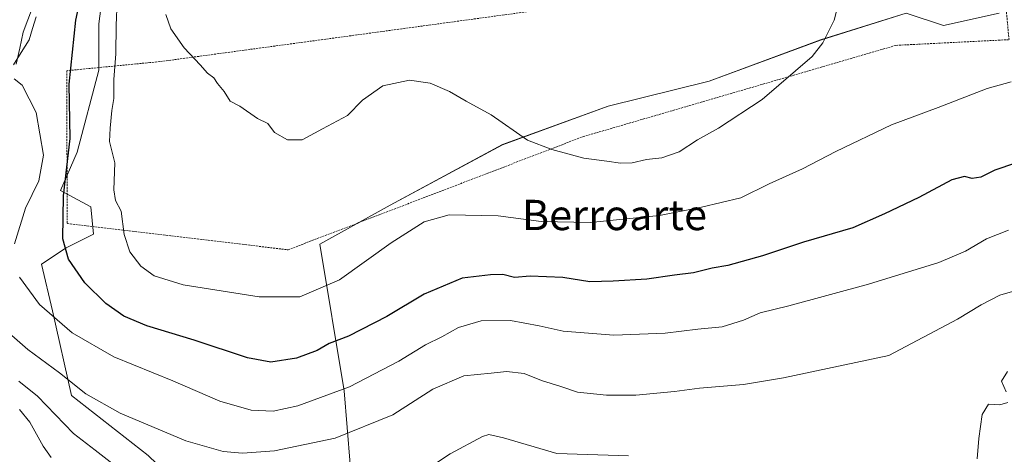
# Model space of a CAD drawing. Units: metres. Extents: x 603338 to 606762, y 4775484 to 4777850.
# Drawn here: x 605967 to 606227, y 4776517 to 4776632 of the extents above; entities that cross this region are included whole.
import ezdxf
from ezdxf.enums import TextEntityAlignment as Align

# ---------------------------------------------------------------- set-up
doc = ezdxf.new("R2010")
doc.units = ezdxf.units.M
doc.header["$MEASUREMENT"] = 0
doc.linetypes.add('TRAZOS', pattern=[0.75, 0.5, -0.25])
for name, color, linetype, lineweight in [('Alambrada', 19, 'TRAZOS', 0), ('Arbolado forestal CxS', 92, 'Continuous', 0), ('Corriente natural lineal', 142, 'Continuous', 13), ('Curva de nivel maestra', 36, 'Continuous', 30), ('Curva de nivel normal', 36, 'Continuous', 0), ('Municipio', 9, 'Continuous', 13), ('Municipio CxS', 142, 'Continuous', 0), ('Prado CxS', 92, 'Continuous', 0), ('Texto cartográfico', 19, 'Continuous', 0)]:
    doc.layers.add(name, color=color, linetype=linetype, lineweight=lineweight)
doc.styles.add('Arial', font='txt', dxfattribs={"height": 0.2})

# ---------------------------------------------------------------- blocks, each defined once
blk = doc.blocks.new('*U164')
at = {"layer": 'Prado CxS', "color": 92, "linetype": 'Continuous', "lineweight": 0}
blk.add_polyline3d([(606054.6163, 4776514.5057, 160.7769), (606053.0383, 4776533.9121, 167.7189), (606046.6163, 4776572.6723, 181.5797), (606065.1551, 4776582.8897, 180.6539), (606094.8359, 4776598.9081, 183.8649), (606122.7531, 4776609.0631, 186.9611), (606149.4391, 4776615.6511, 186.6411), (606178.8033, 4776626.5489, 184.3647), (606201.4273, 4776633.6069, 183.0624), (606211.2369, 4776630.4069, 182.5059), (606225.9597, 4776633.6067, 182.3019)], dxfattribs=at)
blk = doc.blocks.new('*U209')
at = {"layer": 'Curva de nivel normal', "color": 36, "linetype": 'Continuous', "lineweight": 0}
blk.add_polyline3d([(605993.08, 4776636.88, 180), (605992.85, 4776630.4, 180), (605992.8, 4776622.93, 180), (605992.28, 4776616.12, 180), (605992.2, 4776611.14, 180), (605991.69, 4776607.93, 180), (605991.28, 4776603.23, 180), (605991.14, 4776599.77, 180), (605992.51, 4776594.08, 180), (605992.24, 4776586.97, 180), (605992.72, 4776584.16, 180), (605994.21, 4776581.32, 180), (605994.99, 4776575.21, 180), (605996.47, 4776570.6, 180), (605999.4, 4776566.85, 180), (606002.87, 4776564.23, 180), (606010.56, 4776561.93, 180), (606030.65, 4776558.7, 180), (606041.37, 4776558.75, 180), (606051.82, 4776563.18, 180), (606065.49, 4776572.94, 180), (606074.15, 4776578.56, 180), (606080.8, 4776580.36, 180), (606093.73, 4776580.15, 180), (606105.01, 4776578.64, 180), (606117.99, 4776578.35, 180), (606136.33, 4776580.24, 180), (606147.35, 4776582.4, 180), (606157.72, 4776584.85, 180), (606165.21, 4776588.59, 180), (606174.02, 4776592.54, 180), (606182.8, 4776597.13, 180), (606197.49, 4776604.19, 180), (606209.82, 4776608.76, 180), (606222.82, 4776613.77, 180), (606229.15, 4776615.54, 180)], dxfattribs=at)
blk = doc.blocks.new('*U238')
at = {"layer": 'Curva de nivel normal', "color": 36, "linetype": 'Continuous', "lineweight": 0}
blk.add_polyline3d([(606183.78, 4776637.38, 185), (606182.42, 4776631.8, 185), (606179.38, 4776625.78, 185), (606176.57, 4776622.18, 185), (606163.36, 4776610.85, 185), (606151.89, 4776603.3, 185), (606146.31, 4776600.21, 185), (606141.47, 4776597.04, 185), (606136.91, 4776595.44, 185), (606132.82, 4776594.96, 185), (606129.03, 4776594.15, 185), (606126.01, 4776594.03, 185), (606122.4, 4776594.57, 185), (606116.3, 4776595.35, 185), (606107.85, 4776597.64, 185), (606101.47, 4776600.06, 185), (606091.82, 4776606.77, 185), (606085.21, 4776610.36, 185), (606080.84, 4776612.91, 185), (606075.74, 4776615.15, 185), (606070.28, 4776615.98, 185), (606063.24, 4776614.46, 185), (606057.85, 4776610.62, 185), (606053.91, 4776606.58, 185), (606047.3, 4776603.13, 185), (606041.98, 4776600.2, 185), (606038.1, 4776600.22, 185), (606034.69, 4776602.14, 185), (606032.93, 4776604.46, 185), (606030.21, 4776605.84, 185), (606025.49, 4776609.06, 185), (606022.92, 4776610.42, 185), (606021.33, 4776612.98, 185), (606019.62, 4776615.07, 185), (606018.65, 4776616.6, 185), (606016.99, 4776617.81, 185), (606015.06, 4776620.02, 185), (606010.8, 4776624.47, 185), (606007.29, 4776629.46, 185), (606005.96, 4776633.25, 185)], dxfattribs=at)

msp = doc.modelspace()

# ---------------------------------------------------------------- linework, layer by layer
at = {"layer": 'Alambrada', "color": 19, "linetype": 'TRAZOS', "lineweight": 0}
msp.add_polyline3d([(606109.18, 4776636.82, 189.62), (606101.19, 4776633.99, 188.98), (606068.98, 4776629.6, 186.46), (606004.37, 4776620.83, 183.66), (606001.75, 4776620.59, 183.1), (605979.8, 4776618.44, 174.62), (605979.94, 4776578.08, 175.15), (606038.23, 4776571.15, 182.59), (606116.08, 4776601.01, 186.03), (606198.71, 4776625.14, 183.19), (606228.55, 4776626.64, 181.86), (606225.32, 4776661.7, 188.3), (606223.67, 4776663.68, 188.5)], dxfattribs=at)
at = {"layer": 'Arbolado forestal CxS', "color": 92, "linetype": 'Continuous', "lineweight": 0}
for points in [[(605989.75, 4776642.38, 180.21), (605988.31, 4776630.83, 179.88), (605988.31, 4776618.56, 180.08), (605982.53, 4776596.9, 178.06), (605978.2, 4776586.79, 176.66), (605986.14, 4776582.46, 178.69), (605986.86, 4776575.25, 178.67), (605979.65, 4776571.64, 176.11), (605973.15, 4776567.31, 173.12), (605976.04, 4776555.03, 170.49), (605981.09, 4776532.66, 163.33), (606001.3, 4776516.78, 161.62), (606017.18, 4776501.62, 157.82), (606032.49, 4776494.78, 157.43), (606039.96, 4776490.76, 157.17), (606049.15, 4776488.89, 156.98), (606037.31, 4776472.81, 151.43), (606045.67, 4776467.68, 151.2), (606046.58, 4776462.82, 150.4), (606044.15, 4776455.18, 148.69), (606027.88, 4776450.24, 148.15), (605993.67, 4776439.85, 147.94), (605956.05, 4776429.07, 147.37)], [(605989.75, 4776642.38, 180.21), (605988.31, 4776630.83, 179.88), (605988.31, 4776618.56, 180.08), (605982.53, 4776596.9, 178.06), (605978.2, 4776586.79, 176.66), (605986.14, 4776582.46, 178.69), (605986.86, 4776575.25, 178.67), (605979.65, 4776571.64, 176.11), (605973.15, 4776567.31, 173.12), (605976.04, 4776555.03, 170.49), (605981.09, 4776532.66, 163.33), (606001.3, 4776516.78, 161.62), (606017.18, 4776501.62, 157.82), (606032.49, 4776494.78, 157.43), (606039.96, 4776490.76, 157.17), (606049.15, 4776488.89, 156.98)]]:
    msp.add_polyline3d(points, dxfattribs=at)
at = {"layer": 'Corriente natural lineal', "color": 142, "linetype": 'Continuous', "lineweight": 13}
for points in [[(605971.75, 4776632.68, 171.92), (605970.8, 4776629.61, 171.31), (605969.85, 4776626.55, 171.19), (605967.82, 4776623.26, 170.95), (605965.79, 4776619.98, 170.48)], [(605967.38, 4776528.95, 158.69), (605970.06, 4776525.59, 158.66), (605971.82, 4776522.42, 158.28), (605973.59, 4776519.26, 157.83), (605975.68, 4776516.33, 157.18)]]:
    msp.add_polyline3d(points, dxfattribs=at)
at = {"layer": 'Curva de nivel maestra', "color": 36, "linetype": 'Continuous', "lineweight": 30}
msp.add_polyline3d([(606230.29, 4776594, 175), (606224.81, 4776592.16, 175), (606221.08, 4776590.32, 175), (606218.82, 4776589.97, 175), (606216.82, 4776590.52, 175), (606213.44, 4776589.62, 175), (606204.72, 4776584.93, 175), (606195.72, 4776580.67, 175), (606187.31, 4776576.96, 175), (606174.33, 4776573.18, 175), (606163.5, 4776569.58, 175), (606154.3, 4776566.96, 175), (606150.17, 4776566.29, 175), (606145.22, 4776565.02, 175), (606140.26, 4776564.44, 175), (606132.92, 4776563.38, 175), (606124.09, 4776562.87, 175), (606117.88, 4776562.66, 175), (606110.8, 4776563.8, 175), (606102.14, 4776564.14, 175), (606098, 4776563.85, 175), (606094.92, 4776564.62, 175), (606091.64, 4776564.49, 175), (606084.23, 4776563.68, 175), (606074.15, 4776559.42, 175), (606064.32, 4776553.53, 175), (606054.15, 4776548.31, 175), (606049.09, 4776546.44, 175), (606045.89, 4776544.56, 175), (606040.42, 4776542.49, 175), (606033.66, 4776541.46, 175), (606027.52, 4776542.57, 175), (606013.44, 4776547.25, 175), (606000.94, 4776551.04, 175), (605994.86, 4776553.61, 175), (605990.1, 4776557, 175), (605984.57, 4776562.42, 175), (605980.24, 4776568.7, 175), (605978.8, 4776574.06, 175), (605978.97, 4776585.38, 175), (605980.7, 4776600.54, 175), (605980.44, 4776614.87, 175), (605982.19, 4776631.8, 175), (605984.28, 4776641.52, 175)], dxfattribs=at)
at = {"layer": 'Curva de nivel normal', "color": 36, "linetype": 'Continuous', "lineweight": 0}
for points in [[(605965.92, 4776616.3, 170), (605968.07, 4776614.62, 170), (605971.76, 4776607.42, 170), (605973.65, 4776596.12, 170), (605972.4, 4776589.39, 170), (605968.93, 4776582.13, 170), (605965.98, 4776572.72, 170)], [(605967.37, 4776563.93, 170), (605972.66, 4776556.66, 170), (605981.26, 4776549.24, 170), (605992.22, 4776542.91, 170), (606007.83, 4776536.5, 170), (606020.2, 4776531.21, 170), (606028.46, 4776528.83, 170), (606034.33, 4776528.51, 170), (606040.78, 4776529.9, 170), (606054.49, 4776534.94, 170), (606067.49, 4776541.74, 170), (606074.49, 4776546.01, 170), (606078.84, 4776548.2, 170), (606083.23, 4776550.59, 170), (606089.19, 4776552.35, 170), (606096.98, 4776552.43, 170), (606104.48, 4776551.1, 170), (606110.84, 4776549.64, 170), (606124.27, 4776548.61, 170), (606137.74, 4776549.1, 170), (606146.38, 4776550.19, 170), (606152.79, 4776550.76, 170), (606158.49, 4776552.56, 170), (606162.82, 4776554.5, 170), (606170.41, 4776556.36, 170), (606191.5, 4776562.07, 170), (606210.07, 4776567.83, 170), (606217.1, 4776570.77, 170), (606222.61, 4776574.03, 170), (606228.43, 4776576.32, 170)], [(605963.16, 4776550.32, 165), (605969.58, 4776544.8, 165), (605977.91, 4776538.68, 165), (605984.82, 4776533.14, 165), (605993.88, 4776528.02, 165), (606011.23, 4776520.67, 165), (606021.09, 4776517.87, 165), (606026.2, 4776517.47, 165), (606034.68, 4776518.09, 165), (606050.71, 4776521.44, 165), (606065.88, 4776527.6, 165), (606076.45, 4776534.38, 165), (606084.66, 4776537.84, 165), (606091.89, 4776538.58, 165), (606095.93, 4776539.04, 165), (606100.6, 4776538.44, 165), (606105.15, 4776536.67, 165), (606110.28, 4776535.02, 165), (606114.67, 4776533.52, 165), (606122.28, 4776532.72, 165), (606130.02, 4776532.76, 165), (606140.28, 4776533.72, 165), (606146.83, 4776534.61, 165), (606158.46, 4776535.57, 165), (606169.05, 4776537.33, 165), (606196.82, 4776543.27, 165), (606214.92, 4776552.85, 165), (606221.19, 4776556.64, 165), (606226.16, 4776559.18, 165), (606236.15, 4776562.03, 165)], [(606228.14, 4776538.97, 160), (606226.61, 4776536.46, 160), (606227.8, 4776533.66, 160)], [(605992.86, 4776513.88, 160), (605987.29, 4776518.21, 160), (605981.56, 4776522.66, 160), (605972.05, 4776532.52, 160), (605967.13, 4776536.45, 160)], [(606228.25, 4776530.82, 160), (606226.09, 4776530.19, 160), (606223.15, 4776530.34, 160), (606221.47, 4776527.64, 160), (606220.62, 4776521.27, 160), (606220.18, 4776515.93, 160)], [(606128.08, 4776516.72, 160), (606109.18, 4776517.33, 160), (606095.1, 4776521.46, 160), (606091.25, 4776522.34, 160), (606089.57, 4776521.82, 160), (606081, 4776517.24, 160), (606072.12, 4776511.4, 160)]]:
    msp.add_polyline3d(points, dxfattribs=at)
at = {"layer": 'Municipio', "color": 9, "linetype": 'Continuous', "lineweight": 13}
msp.add_polyline3d([(605970.76, 4776635.17, 172.31), (605969.55, 4776631.9, 171.86), (605968.34, 4776628.64, 171.34), (605967.41, 4776624.42, 171.01), (605966.47, 4776620.2, 170.45)], dxfattribs=at)
msp.add_polyline3d([(605970.76, 4776635.17, 172.31), (605969.55, 4776631.9, 171.86), (605968.34, 4776628.64, 171.34), (605967.41, 4776624.42, 171.01), (605966.47, 4776620.2, 170.45)], dxfattribs=at)
at = {"layer": 'Municipio CxS', "color": 142, "linetype": 'Continuous', "lineweight": 0}
for points in [[(605970.76, 4776635.17, 172.31), (605969.55, 4776631.9, 171.86), (605968.34, 4776628.64, 171.34), (605967.41, 4776624.42, 171.01), (605966.47, 4776620.2, 170.45)], [(605966.47, 4776620.2, 170.45), (605967.41, 4776624.42, 171.01), (605968.34, 4776628.64, 171.34), (605969.55, 4776631.9, 171.86), (605970.76, 4776635.17, 172.31)]]:
    msp.add_polyline3d(points, dxfattribs=at)
at = {"layer": 'Prado CxS', "color": 92, "linetype": 'Continuous', "lineweight": 0}
for points in [[(606001.3, 4776516.78, 161.62), (605981.09, 4776532.66, 163.33), (605976.04, 4776555.03, 170.49), (605973.15, 4776567.31, 173.12), (605979.65, 4776571.64, 176.11), (605986.86, 4776575.25, 178.67), (605986.14, 4776582.46, 178.69), (605978.2, 4776586.79, 176.66), (605982.53, 4776596.9, 178.06), (605988.31, 4776618.56, 180.08), (605988.31, 4776630.83, 179.88), (605989.75, 4776642.38, 180.21)], [(605989.75, 4776642.38, 180.21), (605988.31, 4776630.83, 179.88), (605988.31, 4776618.56, 180.08), (605982.53, 4776596.9, 178.06), (605978.2, 4776586.79, 176.66), (605986.14, 4776582.46, 178.69), (605986.86, 4776575.25, 178.67), (605979.65, 4776571.64, 176.11), (605973.15, 4776567.31, 173.12), (605976.04, 4776555.03, 170.49), (605981.09, 4776532.66, 163.33), (606001.3, 4776516.78, 161.62), (606017.18, 4776501.62, 157.82), (606032.49, 4776494.78, 157.43), (606039.96, 4776490.76, 157.17), (606049.15, 4776488.89, 156.98)], [(606225.96, 4776633.61, 182.3), (606211.24, 4776630.41, 182.51), (606201.43, 4776633.61, 183.06), (606178.8, 4776626.55, 184.36), (606149.44, 4776615.65, 186.64), (606122.75, 4776609.06, 186.96), (606094.84, 4776598.91, 183.86), (606065.16, 4776582.89, 180.65), (606046.62, 4776572.67, 181.58), (606053.04, 4776533.91, 167.72), (606054.62, 4776514.51, 160.78)], [(606049.15, 4776488.89, 156.98), (606054.89, 4776485, 155.8), (606057.33, 4776483.34, 155.32), (606063.06, 4776485.78, 155.42), (606063.74, 4776487.67, 155.63), (606059.47, 4776499.18, 157.57), (606054.62, 4776514.51, 160.78), (606053.04, 4776533.91, 167.72), (606046.62, 4776572.67, 181.58), (606065.16, 4776582.89, 180.65), (606094.84, 4776598.91, 183.86), (606122.75, 4776609.06, 186.96), (606149.44, 4776615.65, 186.64), (606178.8, 4776626.55, 184.36), (606201.43, 4776633.61, 183.06), (606211.24, 4776630.41, 182.51), (606225.96, 4776633.61, 182.3)], [(606049.15, 4776488.89, 156.98), (606054.89, 4776485, 155.8), (606057.33, 4776483.34, 155.32), (606063.06, 4776485.78, 155.42), (606063.74, 4776487.67, 155.63), (606059.47, 4776499.18, 157.57), (606054.62, 4776514.51, 160.78), (606053.04, 4776533.91, 167.72), (606046.62, 4776572.67, 181.58), (606065.16, 4776582.89, 180.65), (606094.84, 4776598.91, 183.86), (606122.75, 4776609.06, 186.96), (606149.44, 4776615.65, 186.64), (606178.8, 4776626.55, 184.36), (606201.43, 4776633.61, 183.06), (606211.24, 4776630.41, 182.51), (606225.96, 4776633.61, 182.3)]]:
    msp.add_polyline3d(points, dxfattribs=at)

# ---------------------------------------------------------------- block references
at = {"layer": 'Curva de nivel normal', "color": 36, "linetype": 'Continuous', "lineweight": 0}
for name in ['*U209', '*U238']:
    msp.add_blockref(name, (0, 0), dxfattribs=at)
at = {"layer": 'Prado CxS', "color": 92, "linetype": 'Continuous', "lineweight": 0}
msp.add_blockref('*U164', (0, 0), dxfattribs=at)

# ---------------------------------------------------------------- texts
at = {"layer": 'Texto cartográfico', "color": 19, "linetype": 'Continuous', "lineweight": 0, "style": 'Arial'}
msp.add_text('Berroarte', height=8, dxfattribs=at).set_placement((606124.4, 4776580.34), align=Align.MIDDLE_CENTER)

doc.saveas('drawing.dxf')
